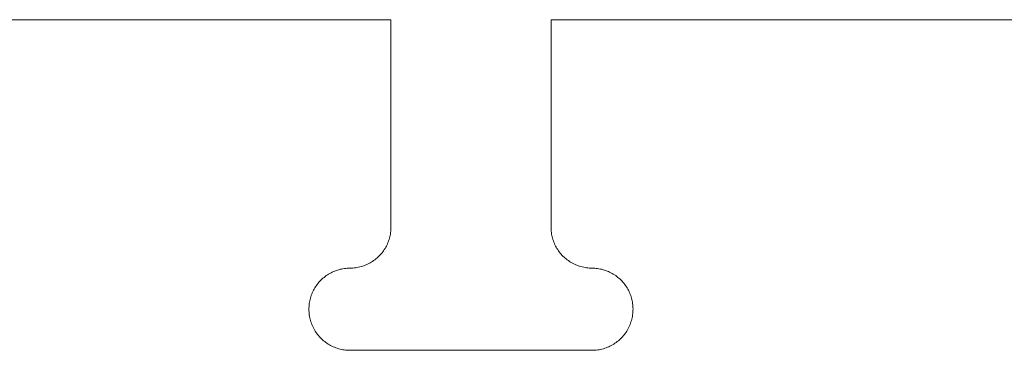
# Model space of a CAD drawing. Units: millimetres. Extents: x -473 to 4883, y -19 to 1221.
# Drawn here: x 133 to 262, y 908 to 951 of the extents above; entities that cross this region are included whole.
import ezdxf

# ---------------------------------------------------------------- set-up
doc = ezdxf.new("R2010")
doc.units = ezdxf.units.MM
doc.header["$MEASUREMENT"] = 0
doc.layers.add('test pieces outside', color=5, linetype='Continuous', true_color=0x0000ff)

msp = doc.modelspace()

# ---------------------------------------------------------------- linework, layer by layer
at = {"layer": 'test pieces outside', "linetype": 'Continuous', "lineweight": 0}
for points in [[(181.61, 951), (84.39, 951)], [(181.61, 923.8), (181.61, 951)], [(202.62, 951), (202.62, 923.8)], [(299.83, 951), (202.62, 951)], [(176.22, 918.41), (176.41, 918.42), (176.59, 918.43), (176.77, 918.44), (176.96, 918.46), (177.14, 918.49), (177.32, 918.53), (177.5, 918.57), (177.68, 918.61), (177.85, 918.67), (178.03, 918.73), (178.2, 918.79), (178.37, 918.86), (178.54, 918.94), (178.7, 919.02), (178.86, 919.11), (179.02, 919.2), (179.18, 919.3), (179.33, 919.4), (179.48, 919.51), (179.62, 919.62), (179.76, 919.74), (179.9, 919.86), (180.03, 919.99), (180.16, 920.12), (180.28, 920.26), (180.4, 920.4), (180.52, 920.55), (180.62, 920.69), (180.73, 920.85), (180.83, 921), (180.92, 921.16), (181.01, 921.32), (181.09, 921.49), (181.16, 921.65), (181.23, 921.82), (181.3, 922), (181.36, 922.17), (181.41, 922.35), (181.46, 922.53), (181.5, 922.7), (181.53, 922.89), (181.56, 923.07), (181.58, 923.25), (181.6, 923.43), (181.61, 923.62), (181.61, 923.8)], [(202.62, 923.8), (202.62, 923.62), (202.63, 923.43), (202.64, 923.25), (202.67, 923.07), (202.69, 922.89), (202.73, 922.7), (202.77, 922.53), (202.81, 922.35), (202.87, 922.17), (202.93, 922), (202.99, 921.82), (203.06, 921.65), (203.14, 921.49), (203.22, 921.32), (203.31, 921.16), (203.4, 921), (203.5, 920.85), (203.6, 920.69), (203.71, 920.55), (203.82, 920.4), (203.94, 920.26), (204.06, 920.12), (204.19, 919.99), (204.33, 919.86), (204.46, 919.74), (204.6, 919.62), (204.75, 919.51), (204.9, 919.4), (205.05, 919.3), (205.2, 919.2), (205.36, 919.11), (205.52, 919.02), (205.69, 918.94), (205.86, 918.86), (206.03, 918.79), (206.2, 918.73), (206.37, 918.67), (206.55, 918.61), (206.73, 918.57), (206.91, 918.53), (207.09, 918.49), (207.27, 918.46), (207.45, 918.44), (207.63, 918.43), (207.82, 918.42), (208, 918.41)], [(170.84, 913.03), (170.84, 913.21), (170.85, 913.4), (170.87, 913.58), (170.89, 913.76), (170.92, 913.94), (170.95, 914.12), (170.99, 914.3), (171.04, 914.48), (171.09, 914.66), (171.15, 914.83), (171.21, 915), (171.28, 915.17), (171.36, 915.34), (171.44, 915.51), (171.53, 915.67), (171.62, 915.83), (171.72, 915.98), (171.82, 916.13), (171.93, 916.28), (172.05, 916.43), (172.16, 916.57), (172.29, 916.7), (172.41, 916.84), (172.55, 916.96), (172.68, 917.09), (172.82, 917.21), (172.97, 917.32), (173.12, 917.43), (173.27, 917.53), (173.42, 917.63), (173.58, 917.72), (173.75, 917.81), (173.91, 917.89), (174.08, 917.97), (174.25, 918.04), (174.42, 918.1), (174.59, 918.16), (174.77, 918.21), (174.95, 918.26), (175.13, 918.3), (175.31, 918.34), (175.49, 918.36), (175.67, 918.39), (175.86, 918.4), (176.04, 918.41), (176.22, 918.41)], [(208, 918.41), (208.19, 918.41), (208.37, 918.4), (208.55, 918.39), (208.73, 918.36), (208.92, 918.34), (209.1, 918.3), (209.28, 918.26), (209.45, 918.21), (209.63, 918.16), (209.81, 918.1), (209.98, 918.04), (210.15, 917.97), (210.31, 917.89), (210.48, 917.81), (210.64, 917.72), (210.8, 917.63), (210.96, 917.53), (211.11, 917.43), (211.26, 917.32), (211.4, 917.21), (211.54, 917.09), (211.68, 916.96), (211.81, 916.84), (211.94, 916.7), (212.06, 916.57), (212.18, 916.43), (212.29, 916.28), (212.4, 916.13), (212.51, 915.98), (212.6, 915.83), (212.7, 915.67), (212.78, 915.51), (212.87, 915.34), (212.94, 915.17), (213.01, 915), (213.08, 914.83), (213.14, 914.66), (213.19, 914.48), (213.23, 914.3), (213.27, 914.12), (213.31, 913.94), (213.34, 913.76), (213.36, 913.58), (213.37, 913.4), (213.38, 913.21), (213.39, 913.03)], [(176.22, 907.64), (176.04, 907.64), (175.85, 907.65), (175.66, 907.67), (175.47, 907.69), (175.29, 907.72), (175.1, 907.76), (174.92, 907.8), (174.74, 907.85), (174.56, 907.91), (174.38, 907.97), (174.21, 908.03), (174.03, 908.11), (173.86, 908.19), (173.69, 908.27), (173.53, 908.36), (173.37, 908.46), (173.21, 908.56), (173.06, 908.67), (172.91, 908.78), (172.76, 908.9), (172.62, 909.03), (172.48, 909.15), (172.35, 909.29), (172.22, 909.42), (172.1, 909.57), (171.98, 909.71), (171.87, 909.86), (171.76, 910.02), (171.66, 910.17), (171.56, 910.33), (171.47, 910.5), (171.38, 910.67), (171.3, 910.84), (171.23, 911.01), (171.16, 911.19), (171.1, 911.36), (171.05, 911.54), (171, 911.73), (170.95, 911.91), (170.92, 912.09), (170.89, 912.28), (170.87, 912.47), (170.85, 912.65), (170.84, 912.84), (170.84, 913.03)], [(213.39, 913.03), (213.38, 912.84), (213.37, 912.65), (213.36, 912.47), (213.33, 912.28), (213.31, 912.09), (213.27, 911.91), (213.23, 911.73), (213.18, 911.54), (213.12, 911.36), (213.06, 911.19), (213, 911.01), (212.92, 910.84), (212.84, 910.67), (212.76, 910.5), (212.67, 910.33), (212.57, 910.17), (212.47, 910.02), (212.36, 909.86), (212.25, 909.71), (212.13, 909.57), (212, 909.42), (211.88, 909.29), (211.74, 909.15), (211.61, 909.03), (211.46, 908.9), (211.32, 908.78), (211.17, 908.67), (211.01, 908.56), (210.86, 908.46), (210.69, 908.36), (210.53, 908.27), (210.36, 908.19), (210.19, 908.11), (210.02, 908.03), (209.84, 907.97), (209.67, 907.91), (209.49, 907.85), (209.3, 907.8), (209.12, 907.76), (208.94, 907.72), (208.75, 907.69), (208.56, 907.67), (208.38, 907.65), (208.19, 907.64), (208, 907.64)], [(181.61, 907.64), (176.22, 907.64)], [(202.62, 907.64), (181.61, 907.64)], [(208, 907.64), (202.62, 907.64)]]:
    msp.add_lwpolyline(points, dxfattribs=at)

doc.saveas('drawing.dxf')
